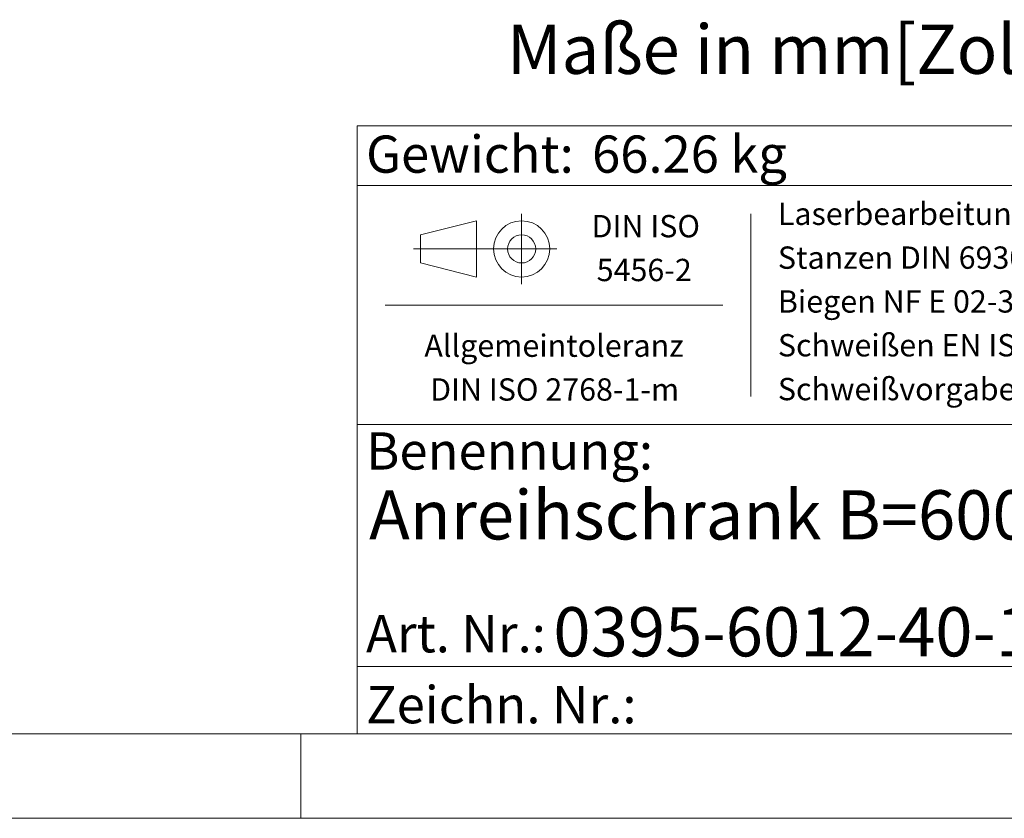
# Model space of a CAD drawing. Units: millimetres. Extents: x 0 to 420, y 0 to 297.
# Drawn here: x 210 to 280, y 0 to 57 of the extents above; entities that cross this region are included whole.
import ezdxf

# ---------------------------------------------------------------- set-up
doc = ezdxf.new("R2010")
doc.units = ezdxf.units.MM
doc.linetypes.add('CENTERX2', pattern=[20.32, 12.7, -2.54, 2.54, -2.54])
doc.styles.add('SLDTEXTSTYLE0', font='GOTHIC.TTF', dxfattribs={"width": 0.913})
doc.styles.add('SLDTEXTSTYLE1', font='GOTHIC.TTF', dxfattribs={"width": 0.913})

# ---------------------------------------------------------------- blocks, each defined once
blk = doc.blocks.new('SW_NOTE_0_1')
at = {"color": 0, "linetype": 'Continuous', "lineweight": 0, "char_height": 1.5875, "attachment_point": 2, "style": 'SLDTEXTSTYLE0'}
for s, insert in [('DIN ISO', (3.82, 2.028)), ('5456-2', (3.707, -1.089))]:
    blk.add_mtext(s, dxfattribs=dict(at, insert=insert))
blk = doc.blocks.new('SW_NOTE_0_3')
at = {"color": 0, "linetype": 'Continuous', "lineweight": 0, "char_height": 1.5875, "attachment_point": 1, "style": 'SLDTEXTSTYLE0'}
for s, insert in [('Laserbearbeitung DIN EN ISO 9013-1', (0, 2.028)), ('Stanzen DIN 6930-2-m', (0, -1.089)), ('Biegen NF E 02-352-n', (0, -4.206)), ('Schweißen EN ISO 13920-B', (0, -7.322)), ('Schweißvorgabe WPS DIN EN ISO 5817 - D', (0, -10.439))]:
    blk.add_mtext(s, dxfattribs=dict(at, insert=insert))
blk = doc.blocks.new('SW_NOTE_0_4')
at = {"color": 0, "linetype": 'Continuous', "lineweight": 0, "char_height": 1.5875, "attachment_point": 2, "style": 'SLDTEXTSTYLE0'}
for s, insert in [('Allgemeintoleranz ', (9.401, 2.028)), ('DIN ISO 2768-1-m', (9.445, -1.089))]:
    blk.add_mtext(s, dxfattribs=dict(at, insert=insert))

msp = doc.modelspace()

# ---------------------------------------------------------------- linework, layer by layer
at = {"color": 7, "linetype": 'Continuous', "lineweight": 18}
for p, q in [((234, 6), (234, 49.25)), ((234, 49.25), (414, 49.25)), ((234, 45), (414, 45)), ((262, 43), (262, 30)), ((242.5, 42.5), (238.5, 41.5)), ((242.5, 38.5), (242.5, 42.5)), ((238.5, 41.5), (238.5, 39.5)), ((238.5, 39.5), (242.5, 38.5)), ((236, 36.5), (260, 36.5)), ((234, 28), (414, 28)), ((234, 10.8), (356.9, 10.8)), ((6, 6), (414, 6)), ((230, 0), (230, 6)), ((0, 0), (420, 0))]:
    msp.add_line(p, q, dxfattribs=at)
at = {"color": 7, "linetype": 'CENTERX2', "lineweight": 18}
for p, q in [((245.7, 43), (245.7, 38)), ((248.2, 40.5), (238, 40.5))]:
    msp.add_line(p, q, dxfattribs=at)
at = {"color": 7, "linetype": 'Continuous', "lineweight": 18}
for radius in [2, 1]:
    msp.add_circle((245.7, 40.5), radius, dxfattribs=at)

# ---------------------------------------------------------------- block references
at = {"color": 7, "linetype": 'Continuous', "lineweight": 0}
for name, p in [('SW_NOTE_0_3', (263.9229, 41.7628)), ('SW_NOTE_0_1', (250.7091, 40.8833)), ('SW_NOTE_0_4', (238.6015, 32.3833))]:
    msp.add_blockref(name, p, dxfattribs=at)

# ---------------------------------------------------------------- texts
at = {"color": 7, "linetype": 'Continuous', "lineweight": 0, "attachment_point": 1}
for s, insert, char_height, style in [('Maße in mm[Zoll]', (244.6585, 56.4501), 3.5, 'SLDTEXTSTYLE0'), ('Gewicht:', (234.6348, 48.5644), 2.64583, 'SLDTEXTSTYLE1'), ('66.26 kg', (250.7091, 48.5644), 2.64583, 'SLDTEXTSTYLE0'), ('Benennung:', (234.6348, 27.4519), 2.64583, 'SLDTEXTSTYLE1'), ('Anreihschrank B=600 H=1200 T=400', (234.8453, 23.333), 3.5, 'SLDTEXTSTYLE0'), ('0395-6012-40-17', (247.9523, 15.0177), 3.5, 'SLDTEXTSTYLE0'), ('Art. Nr.:', (234.6348, 14.4519), 2.64583, 'SLDTEXTSTYLE1'), ('Zeichn. Nr.:', (234.6348, 9.4019), 2.645833, 'SLDTEXTSTYLE1')]:
    msp.add_mtext(s, dxfattribs=dict(at, insert=insert, char_height=char_height, style=style))

doc.saveas('drawing.dxf')
